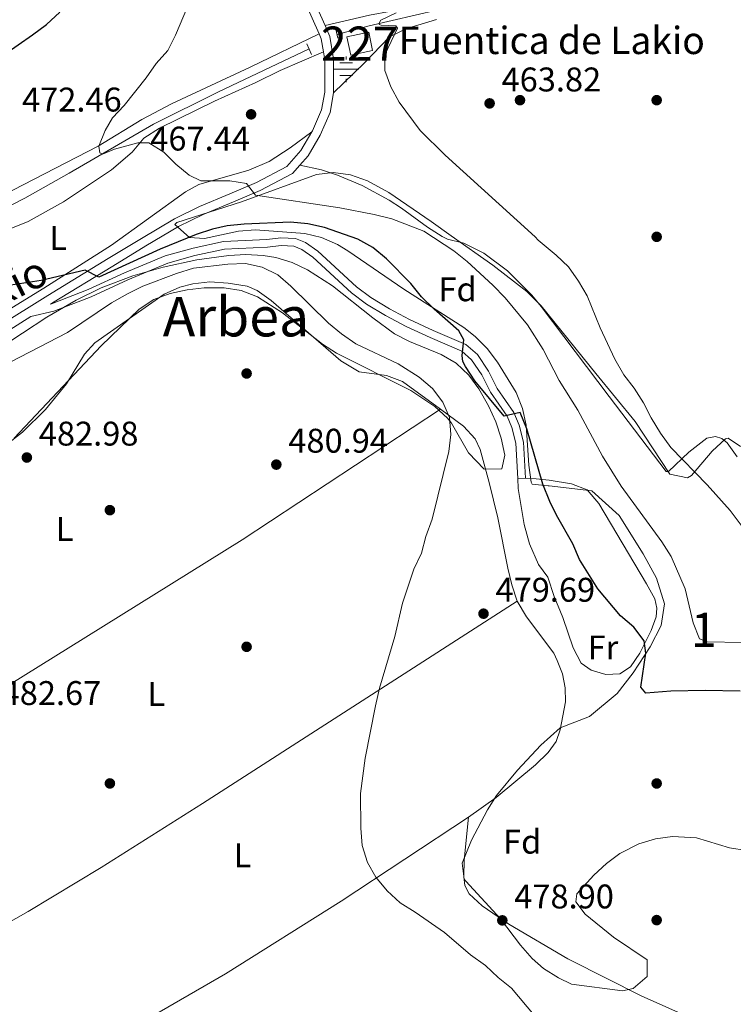
# Model space of a CAD drawing. Units: metres. Extents: x 573313 to 580186, y 4728821 to 4733523.
# Drawn here: x 574927 to 575136, y 4730107 to 4730395 of the extents above; entities that cross this region are included whole.
import ezdxf
from ezdxf.enums import TextEntityAlignment as Align

# ---------------------------------------------------------------- set-up
doc = ezdxf.new("R2010")
doc.units = ezdxf.units.M
doc.header["$MEASUREMENT"] = 0
doc.linetypes.add('DGN Style 2', pattern=[85.7269, 51.43614, -34.29076])
doc.linetypes.add('DGN Style 3', pattern=[120.01766, 85.7269, -34.29076])
for name, color, linetype, lineweight in [('Nivel 11', 7, 'Continuous', 0), ('Nivel 13', 7, 'Continuous', 0), ('Nivel 15', 7, 'Continuous', 0), ('Nivel 17', 7, 'Continuous', 0), ('Nivel 21', 7, 'Continuous', 0), ('Nivel 35', 7, 'Continuous', 0), ('Nivel 36', 7, 'Continuous', 0), ('Nivel 37', 7, 'Continuous', 0), ('Nivel 4', 7, 'Continuous', 0), ('Nivel 41', 7, 'Continuous', 0), ('Nivel 43', 7, 'Continuous', 0), ('Nivel 44', 7, 'Continuous', 0), ('Nivel 45', 7, 'Continuous', 0), ('Nivel 48', 7, 'Continuous', 0), ('Nivel 5', 7, 'Continuous', 0), ('Nivel 52', 7, 'Continuous', 0), ('Nivel 57', 7, 'Continuous', 0), ('Nivel 7', 7, 'Continuous', 0)]:
    doc.layers.add(name, color=color, linetype=linetype, lineweight=lineweight)
doc.styles.add('Style-arial', font='arial.shx', dxfattribs={"bigfont": 'arialbig.shx'})
doc.styles.add('Style-Arial Narrow', font='txt')
doc.styles.add('Style-Helvetica-Narrow-Oblique', font='txt')
doc.styles.add('Style-Times New Roman', font='txt')

# ---------------------------------------------------------------- blocks, each defined once
blk = doc.blocks.new('5PERFI')
at = {"layer": 'Nivel 17', "linetype": 'Continuous', "lineweight": 0}
h = blk.add_hatch(color=7, dxfattribs=at)
edge = h.paths.add_edge_path()
edge.add_arc((-0.01805686950683594, -0.03158935904502869), 15.59985471244623, 315.0000000018422, 675.0000000018422)
blk = doc.blocks.new('5PATER')
at = {"layer": 'Nivel 7', "linetype": 'Continuous', "lineweight": 0}
h = blk.add_hatch(color=51, dxfattribs=at)
edge = h.paths.add_edge_path()
edge.add_ellipse((0.008468180894851685, 0.01197203993797302), major_axis=(-10.95721237655889, -11.10700355671524), ratio=0.9994222409660316, start_angle=0, end_angle=360)
blk = doc.blocks.new('5NACIE_1')
at = {"layer": 'Nivel 13', "color": 4, "linetype": 'Continuous', "lineweight": 0, "flags": 128}
for points in [[(0, 28.09973829984665), (0, 37.39965170621872)], [(-37.49965077638626, 0), (37.49965074658394, 0)], [(-18.69982585310936, 18.69982585310936), (18.79982489347458, 18.69982585310936)], [(-18.69982585310936, -18.79982489347458), (18.79982489347458, -18.79982489347458)], [(0, -28.19973737001419), (0, -37.59964981675148)]]:
    blk.add_lwpolyline(points, dxfattribs=at)

msp = doc.modelspace()

# ---------------------------------------------------------------- linework, layer by layer
at = {"layer": 'Nivel 11', "color": 142, "linetype": 'DGN Style 3', "lineweight": 13}
for points in [[(575019.8599999994, 4730390.42, 465.75), (575029.3099999987, 4730392.949999999, 465.59), (575049.4600000009, 4730397.619999999, 464.34), (575073.9699999988, 4730405.470000001, 463.71), (575075.379999999, 4730406.040000001, 463.65), (575092.3999999985, 4730413, 463.47), (575123.5399999991, 4730428.970000001, 462.98), (575141.4899999984, 4730437.57, 462.42), (575169.9800000004, 4730452.24, 462.03), (575199.1700000018, 4730468.6, 461.35), (575201.5599999987, 4730470.01, 461.25), (575208.75, 4730475.27, 460.75), (575233.7699999996, 4730494.85, 460.64), (575254.7199999988, 4730511.32, 459.76), (575259.620000001, 4730514.82, 459.52), (575263.25, 4730516.93, 459.27), (575272.1799999997, 4730521.310000001, 458.19), (575283.0899999999, 4730525.130000001, 457.13), (575302.5, 4730530.24, 456.32), (575326.3999999985, 4730537.02, 456.05)], [(574787.3299999982, 4730314.16, 479.88), (574791.3299999982, 4730314.220000001, 479.57), (574796.2699999996, 4730313.51, 479.28), (574809.0199999996, 4730311.380000001, 479.1), (574825, 4730308.380000001, 477.53), (574829.9899999984, 4730307.99, 477.4), (574834.9800000004, 4730308.109999999, 477.21), (574839.8900000006, 4730309.050000001, 477.05), (574844.6499999985, 4730310.41, 476.9), (574853.9100000001, 4730313.74, 476.43), (574870.0399999991, 4730320.73, 474.72), (574877.1000000015, 4730323.220000001, 474.07), (574893.9200000018, 4730328.24, 472.82), (574908.2600000016, 4730333.52, 472.03), (574921.5, 4730338.880000001, 471.03), (574928.4800000004, 4730342.439999999, 470.77), (574941.5300000012, 4730349.83, 470.37), (574966.1400000006, 4730364.119999999, 469.05), (574985.1600000001, 4730373.560000001, 467.47), (575011.7199999988, 4730386.15, 466.22)]]:
    msp.add_polyline3d(points, dxfattribs=at)
at = {"layer": 'Nivel 15', "color": 1, "linetype": 'Continuous', "lineweight": 0, "extrusion": (-0.01784051680365878, 0.084577264846975, 0.9962571968277986), "elevation": 390290.9161020656, "flags": 128}
msp.add_lwpolyline([(-1538973.904502016, -4492935.592704162), (-1538973.916274216, -4492930.15325002), (-1538980.447322812, -4492930.15530625), (-1538980.445335295, -4492935.592704162), (-1538973.904502016, -4492935.592704162)], dxfattribs=at)
at = {"layer": 'Nivel 21', "color": 7, "linetype": 'Continuous', "lineweight": 0, "elevation": 466.3, "flags": 128}
msp.add_lwpolyline([(575016.379999999, 4730393.02), (575013.2800000012, 4730399.98)], dxfattribs=at)
at = {"layer": 'Nivel 21', "color": 7, "linetype": 'DGN Style 3', "lineweight": 0, "elevation": 466.3, "flags": 128}
msp.add_lwpolyline([(575014.620000001, 4730390.58), (575010.9200000018, 4730398.92)], dxfattribs=at)
at = {"layer": 'Nivel 21', "color": 1, "linetype": 'DGN Style 2', "lineweight": 0, "extrusion": (-0.01316928652668529, 0.05772537260863719, 0.9982456367295437), "elevation": 265955.8131128282, "flags": 128}
msp.add_lwpolyline([(-1612759.514794171, -4476103.834563574), (-1612759.514794175, -4476106.536877396)], dxfattribs=at)
at = {"layer": 'Nivel 21', "color": 7, "linetype": 'DGN Style 3', "lineweight": 0, "extrusion": (0.08561132049832883, 0.0379217929724141, 0.9956066690316462), "elevation": 229076.9045672323, "flags": 128}
msp.add_lwpolyline([(4092190.295668356, -2430779.999629408), (4092193.962263338, -2430780.960816827), (4092195.591895198, -2430780.960816827)], dxfattribs=at)
at = {"layer": 'Nivel 21', "color": 1, "linetype": 'DGN Style 2', "lineweight": 0, "extrusion": (-0.03829948426995532, 0.08442069420067616, 0.9956938765982905), "elevation": 377784.0369021089, "flags": 128}
msp.add_lwpolyline([(-2477979.549731832, -4052666.023716593), (-2477979.549731832, -4052662.57180408)], dxfattribs=at)
at = {"layer": 'Nivel 21', "color": 7, "linetype": 'Continuous', "lineweight": 0}
for points in [[(575018.870000001, 4730373.27, 466.93), (575018.879999999, 4730383.15, 466.45), (575017.7899999991, 4730389.84, 466.3), (575016.379999999, 4730393.02, 466.3)], [(575009.0199999996, 4730352.17, 468.35), (575011.3900000006, 4730354.9, 468.02), (575014.9800000004, 4730360.960000001, 467.08), (575017.8599999994, 4730367.59, 467.08), (575018.870000001, 4730373.27, 466.93)], [(575009.0199999996, 4730352.17, 468.35), (575006.8299999982, 4730349.65, 468.65), (574997.379999999, 4730344.710000001, 469.28), (574989.5399999991, 4730341.369999999, 470.85), (574980.6900000013, 4730337.699999999, 471.95), (574973.5300000012, 4730334.140000001, 472.89), (574963.9600000009, 4730328.48, 473.52), (574954.2300000004, 4730322.609999999, 474.62), (574936.5899999999, 4730311.810000001, 476.03), (574936.0300000012, 4730311.460000001, 476.51), (574936.3200000003, 4730311.529999999, 476.51), (574947.0300000012, 4730315.720000001, 476.66), (574957.7399999984, 4730320.640000001, 476.98), (574969.6000000015, 4730325.609999999, 476.98), (574977.75, 4730327.880000001, 476.98), (574986.6999999993, 4730329.790000001, 476.66), (574999.3200000003, 4730330.369999999, 476.35), (575003.4299999997, 4730330.869999999, 476.35), (575007.75, 4730330.630000001, 476.35), (575010.6799999997, 4730329.460000001, 476.35), (575014.2699999996, 4730326.99, 476.35), (575025.5899999999, 4730316.529999999, 476.66), (575029.7800000012, 4730313.359999999, 476.66), (575035.2199999988, 4730310.08, 476.51), (575041.0700000003, 4730306.970000001, 476.03), (575048.0599999987, 4730303.76, 475.56), (575057.5700000003, 4730299.609999999, 475.41), (575060.9699999988, 4730296.710000001, 475.25), (575064.2100000009, 4730291.859999999, 474.93), (575066.7100000009, 4730286.800000001, 474.93), (575071.620000001, 4730279.720000001, 475.09), (575073.1900000013, 4730276.07, 475.09), (575074.4100000001, 4730271.08, 475.41), (575075.0399999991, 4730260.540000001, 476.66)], [(574762.3399999999, 4730279.65, 482.51), (574765.2800000012, 4730276.869999999, 482.47), (574770.9299999997, 4730272.51, 482.32), (574775.4499999993, 4730270.050000001, 482), (574779.5100000016, 4730268.41, 481.85), (574783.0799999982, 4730267.59, 481.53), (574796.4600000009, 4730267.109999999, 480.75), (574818.7600000016, 4730265.689999999, 480.12), (574827.4299999997, 4730266.23, 480.12), (574833.8900000006, 4730267.130000001, 479.96), (574844.5899999999, 4730269.49, 479.65), (574858.3099999987, 4730273.210000001, 478.86), (574873.7800000012, 4730277.74, 478.39), (574887.6000000015, 4730283.310000001, 478.08), (574901.2600000016, 4730290.73, 477.92), (574919.2300000004, 4730300.91, 476.98), (574930.2800000012, 4730307.85, 476.38)]]:
    msp.add_polyline3d(points, dxfattribs=at)
at = {"layer": 'Nivel 21', "color": 7, "linetype": 'DGN Style 3', "lineweight": 0}
for points in [[(575012.5, 4730361.859999999, 467.13), (575012.6600000001, 4730362.15, 467.08), (575015.3599999994, 4730368.34, 467.08), (575016.2800000012, 4730373.5, 466.93), (575016.2800000012, 4730382.939999999, 466.45), (575015.8900000006, 4730385.35, 466.39)], [(574917.8999999985, 4730303.140000001, 476.98), (574935.2199999988, 4730314.02, 476.03), (574952.879999999, 4730324.83, 474.62), (574962.629999999, 4730330.699999999, 473.52), (574972.2899999991, 4730336.42, 472.89), (574979.6099999994, 4730340.07, 471.95), (574988.5399999991, 4730343.76, 470.85), (574996.2699999996, 4730347.060000001, 469.28), (575005.1999999993, 4730351.720000001, 468.65), (575009.2800000012, 4730356.42, 468.02), (575012.5, 4730361.859999999, 467.13)], [(574930.2800000012, 4730307.85, 476.38), (574936.9800000004, 4730309.359999999, 476.51), (574947.9100000001, 4730313.640000001, 476.66), (574958.6499999985, 4730318.57, 476.98), (574970.3399999999, 4730323.470000001, 476.98), (574978.2899999991, 4730325.689999999, 476.98), (574986.9899999984, 4730327.540000001, 476.66), (574999.5, 4730328.119999999, 476.35), (575003.5, 4730328.6, 476.35), (575007.2600000016, 4730328.390000001, 476.35), (575009.6099999994, 4730327.460000001, 476.35), (575012.8500000015, 4730325.220000001, 476.35), (575024.1400000006, 4730314.790000001, 476.66), (575028.5100000016, 4730311.49, 476.66), (575034.1099999994, 4730308.109999999, 476.51), (575040.0700000003, 4730304.939999999, 476.03), (575047.1400000006, 4730301.699999999, 475.56), (575056.3599999994, 4730297.67, 475.41), (575059.2600000016, 4730295.199999999, 475.25), (575062.25, 4730290.720000001, 474.93), (575064.7600000016, 4730285.65, 474.93), (575069.629999999, 4730278.619999999, 475.09), (575071.0399999991, 4730275.35, 475.09), (575072.1600000001, 4730270.74, 475.41), (575072.7899999991, 4730260.4, 476.66)]]:
    msp.add_polyline3d(points, dxfattribs=at)
at = {"layer": 'Nivel 35', "color": 92, "linetype": 'DGN Style 3', "lineweight": 0}
for points in [[(575081.9899999984, 4730258.279999999, 481.07), (575081.6999999993, 4730258.27, 480.66), (575076.9600000009, 4730258.810000001, 480.81), (575076.6499999985, 4730259.380000001, 480.82), (575075.9600000009, 4730264.300000001, 480.27), (575075.25, 4730276.08, 479.56), (575074.1900000013, 4730280.92, 479.45), (575072.3000000007, 4730285.560000001, 479.34), (575066.870000001, 4730294.449999999, 479.16), (575063.7699999996, 4730298.43, 479.07), (575060.3000000007, 4730301.970000001, 478.99), (575056.9400000013, 4730304.58, 478.93), (575039.3900000006, 4730315.880000001, 479.25), (575023.0300000012, 4730327.1, 478.69), (575020.0399999991, 4730328.92, 478.62), (575015.3299999982, 4730331.01, 478.53), (575010.4299999997, 4730332.15, 478.47), (574996.0100000016, 4730333.199999999, 478.3), (574991.0599999987, 4730332.84, 478.34), (574981.1099999994, 4730330.710000001, 478.63), (574976.7399999984, 4730330.960000001, 478.62), (574972.4499999993, 4730334.74, 476.74), (574972.9699999988, 4730335.4, 476.42), (574991.9200000018, 4730341.439999999, 474.25), (575013.9200000018, 4730349.41, 472.65), (575018.7800000012, 4730350.02, 472.41), (575023.8000000007, 4730349.290000001, 472.2), (575028.7800000012, 4730347.550000001, 472), (575035.0799999982, 4730344.119999999, 471.71), (575047.4200000018, 4730335.66, 470.55), (575053.3099999987, 4730331.5, 470.38), (575065.5199999996, 4730322.84, 470.91), (575075.379999999, 4730315.119999999, 471.77), (575079.6400000006, 4730310.92, 472.32), (575095.629999999, 4730291.16, 472.98), (575107.1600000001, 4730277.119999999, 473.81), (575117.2800000012, 4730261.720000001, 474.3), (575122.4200000018, 4730260.66, 474.35), (575123.620000001, 4730261.33, 474.3), (575129.6499999985, 4730268.4, 473.31), (575133.5100000016, 4730272.01, 472.9), (575134.3200000003, 4730272.26, 472.82), (575137.9699999988, 4730269.810000001, 472.49)], [(574903.9400000013, 4730287.33, 487.1), (574934.9200000018, 4730307.6, 486.38), (574943.5700000003, 4730312.6, 486.22), (574950.8200000003, 4730316.23, 486.02), (574960.1499999985, 4730319.710000001, 485.63), (574969, 4730322.310000001, 485.21), (574978.8099999987, 4730324.43, 484.75), (574988.25, 4730325.68, 484.27), (574993.2199999988, 4730325.970000001, 483.89), (574998.2199999988, 4730325.720000001, 483.46), (575001.9299999997, 4730325.09, 483.33), (575006.7199999988, 4730323.6, 483.33), (575011.25, 4730321.49, 483.33), (575018.6000000015, 4730316.82, 483.33), (575030.3500000015, 4730307.460000001, 483.33), (575036.6999999993, 4730302.810000001, 483.33), (575041.0799999982, 4730300.52, 483.28), (575050.379999999, 4730296.76, 483.07), (575054.7399999984, 4730294.18, 483.02), (575058.4899999984, 4730290.65, 483.02), (575061.4100000001, 4730286.66, 483.02), (575064.2300000004, 4730281.699999999, 483.02), (575066.3599999994, 4730276.970000001, 483.02), (575067.8900000006, 4730272.220000001, 483.02), (575068.9600000009, 4730267.300000001, 483.02), (575068.0599999987, 4730263.26, 483.02), (575062.9200000018, 4730263.18, 483.02), (575058.3399999999, 4730267.93, 483.02), (575053.4200000018, 4730276.66, 483.26), (575052.2199999988, 4730278.130000001, 483.33), (575048.4899999984, 4730281.5, 483.54), (575041.4800000004, 4730286.16, 483.96)], [(575041.4800000004, 4730286.16, 483.96), (575019.75, 4730297.07, 485.53), (575015.5899999999, 4730299.710000001, 485.7), (575003.879999999, 4730308.9, 485.97), (574996.6400000006, 4730313.58, 486.16), (574991.8299999982, 4730315.449999999, 486.35), (574986.8299999982, 4730316.279999999, 486.56), (574981, 4730316.23, 486.79), (574976.0500000007, 4730315.66, 486.84), (574971.0599999987, 4730314.6, 486.78), (574966.2899999991, 4730312.800000001, 486.72), (574961.9899999984, 4730309.98, 486.78), (574950.879999999, 4730299.27, 487.53), (574925.4100000001, 4730272.23, 488.98)], [(575089.7399999984, 4730136.540000001, 486.18), (575092.5300000012, 4730132.949999999, 486.08), (575100.75, 4730126.18, 485.68), (575110.6499999985, 4730119.540000001, 485.68), (575110.6000000015, 4730114.609999999, 486.18), (575106.5300000012, 4730111.1, 486.6), (575103.4400000013, 4730110.43, 486.67), (575088.5199999996, 4730112.42, 486.13), (575084.6400000006, 4730114.26, 486.25), (575080.3399999999, 4730117.01, 486.37), (575076.9499999993, 4730119.939999999, 486.47), (575073.5799999982, 4730123.810000001, 486.58), (575067.7600000016, 4730131.529999999, 486.79), (575057.5300000012, 4730142.52, 487.09), (575057.120000001, 4730143.1, 487.1), (575056.4600000009, 4730147.83, 487.01), (575059.1900000013, 4730154.550000001, 486.79), (575063.9200000018, 4730163.4, 486.78), (575066.5799999982, 4730167.619999999, 486.79), (575072.6799999997, 4730175.08, 486.76), (575079.5199999996, 4730182.33, 486.59), (575085.1600000001, 4730187.439999999, 486.07), (575093.7699999996, 4730190.76, 484.53), (575101.8900000006, 4730197.470000001, 484.53), (575106.5500000007, 4730203.529999999, 484.04), (575111.5, 4730211.140000001, 482.55), (575114.7100000009, 4730217.380000001, 482.06), (575115.7399999984, 4730223.699999999, 481.56), (575113.3900000006, 4730231.25, 481.07), (575109.4299999997, 4730238.380000001, 480.57), (575102.3999999985, 4730249.560000001, 481.07), (575094.3999999985, 4730256.84, 481.07), (575081.9899999984, 4730258.279999999, 481.07)], [(575139.6600000001, 4730151.5, 485.68), (575134.75, 4730152.300000001, 485.68), (575125.0899999999, 4730155.25, 485.68), (575118.0700000003, 4730155.609999999, 485.79), (575113.1099999994, 4730154.960000001, 486.02), (575108.1700000018, 4730153.48, 486.17), (575102.6400000006, 4730150.640000001, 486.18), (575098.75, 4730147.73, 486.18), (575095.0399999991, 4730144.279999999, 486.18), (575090.0500000007, 4730138.84, 486.18), (575089.7399999984, 4730136.540000001, 486.18)]]:
    msp.add_polyline3d(points, dxfattribs=at)
at = {"layer": 'Nivel 36', "color": 92, "linetype": 'Continuous', "lineweight": 0, "elevation": 476.66, "flags": 128}
msp.add_lwpolyline([(575072.7899999991, 4730260.4), (575075.0399999991, 4730260.540000001)], dxfattribs=at)
at = {"layer": 'Nivel 36', "color": 92, "linetype": 'Continuous', "lineweight": 0}
for points in [[(575092.0300000012, 4730417.199999999, 463.86), (575075.2399999984, 4730409.220000001, 464.69), (575066.4200000018, 4730406.140000001, 464.57), (575046.8599999994, 4730399.6, 464.93), (575042.0199999996, 4730398.34, 465.04), (575029.3500000015, 4730396.02, 465.67), (575016.379999999, 4730393.02, 466.3)], [(575018.870000001, 4730373.27, 466.93), (575027.7899999991, 4730381.949999999, 466.13), (575035.2199999988, 4730389.75, 465.51), (575040.3500000015, 4730392.16, 465.2), (575049, 4730394.77, 464.88)], [(574777.2399999984, 4730317.32, 480.66), (574778.129999999, 4730317.790000001, 480.53), (574782.120000001, 4730318.060000001, 480.38), (574791.120000001, 4730316.98, 479.91), (574815.6499999985, 4730312.57, 478.68), (574823.2300000004, 4730311.449999999, 478.65), (574829.129999999, 4730311.040000001, 478.49), (574834.120000001, 4730311.18, 478.18), (574838.9299999997, 4730311.91, 477.71), (574843.7600000016, 4730313.16, 477.34), (574854.1099999994, 4730317.800000001, 476.77), (574866.7300000004, 4730322.960000001, 475.51), (574876.8099999987, 4730326.220000001, 474.25), (574886.1700000018, 4730329.67, 473.48), (574893.8000000007, 4730332.23, 473.07), (574903.4200000018, 4730334.960000001, 472.6), (574912.3999999985, 4730338.4, 472.09), (574949.9899999984, 4730357.67, 470.01), (574962.8000000007, 4730365.460000001, 469.54), (574971.4400000013, 4730370.1, 469.19), (574994.4299999997, 4730380.790000001, 467.99), (575014.620000001, 4730390.58, 466.3)], [(575015.8900000006, 4730385.35, 466.39), (575003.2800000012, 4730379.85, 466.63), (574996.1400000006, 4730376.310000001, 467.33), (574984, 4730370.9, 468.12), (574967.9200000018, 4730362.960000001, 469.85), (574963.3900000006, 4730360.08, 470.32), (574959.9499999993, 4730355.970000001, 470.79), (574953.9200000018, 4730350.75, 471.1), (574939.8099999987, 4730341.369999999, 471.76), (574929.4899999984, 4730335.65, 472.2), (574920.2100000009, 4730331.91, 472.66), (574898.3999999985, 4730325.380000001, 474.23), (574876.6999999993, 4730318.18, 475.5), (574860.879999999, 4730311.119999999, 475.66), (574851.2399999984, 4730308.48, 476.02), (574840.6600000001, 4730306.310000001, 476.61), (574836.2600000016, 4730305.67, 476.91), (574831.7600000016, 4730305.51, 476.91), (574823.3999999985, 4730305.939999999, 477.86), (574818.5399999991, 4730306.92, 478.3), (574813.7199999988, 4730308.33, 478.61), (574787.3299999982, 4730314.16, 479.88)], [(574792.5100000016, 4730284.220000001, 479.67), (574795.5700000003, 4730279.24, 479.52), (574798.5899999999, 4730275.32, 479.67), (574801.2800000012, 4730273.57, 479.67), (574805.9299999997, 4730272.279999999, 479.67), (574813.2899999991, 4730271.359999999, 479.52), (574821.4400000013, 4730270.800000001, 479.52), (574829.629999999, 4730271.380000001, 479.52), (574839.0899999999, 4730273.07, 479.36), (574862.870000001, 4730279.24, 478.26), (574876.370000001, 4730283.67, 477.85), (574883.0799999982, 4730286.560000001, 477.47), (574902.2300000004, 4730297.07, 476.62), (574915.2800000012, 4730304.640000001, 475.98), (574934.120000001, 4730316.109999999, 474.67), (574953.870000001, 4730328.76, 473.1), (574975.5799999982, 4730344.32, 470.62), (574979.4299999997, 4730346.5, 470.25), (574994.0700000003, 4730350.67, 468.98), (575000.0199999996, 4730353.24, 468.38), (575006.1999999993, 4730357.24, 467.42), (575012.5, 4730361.859999999, 467.13)], [(575136.9299999997, 4730266.800000001, 463.33), (575134.0799999982, 4730270.9, 463.09), (575132.4899999984, 4730272.09, 463.08), (575130.6099999994, 4730272.67, 463.33), (575128.129999999, 4730272.24, 463.33), (575122.7800000012, 4730268.119999999, 464.32), (575116.8500000015, 4730262.470000001, 465.8), (575116.1799999997, 4730262.5, 465.56), (575099.5, 4730284.460000001, 466.25), (575079.6400000006, 4730310.800000001, 466.32), (575076.8399999999, 4730314.130000001, 466.31), (575069.7399999984, 4730321.18, 466.47), (575062.8000000007, 4730326.359999999, 466.62), (575056.9699999988, 4730329.290000001, 466.94), (575052.1600000001, 4730330.49, 467.25), (575050.6000000015, 4730331.300000001, 467.35), (575046.370000001, 4730333.960000001, 467.56), (575038.7800000012, 4730339.52, 467.25), (575035.129999999, 4730341.939999999, 467.39), (575027.25, 4730346.18, 467.54), (575020.0199999996, 4730349.199999999, 467.72), (575015.3000000007, 4730350.790000001, 468.04), (575009.0199999996, 4730352.17, 468.35)], [(574923.8399999999, 4730270.91, 483.02), (574927.8200000003, 4730273.939999999, 483.19), (574934.5500000007, 4730280.640000001, 483.22), (574940.7300000004, 4730288.140000001, 482.94), (574945.9600000009, 4730296.779999999, 482.31), (574948.9899999984, 4730300.1, 482), (574969.3399999999, 4730314.42, 480.11), (574973.8900000006, 4730316.439999999, 479.88), (574977.6600000001, 4730317.369999999, 479.8), (574982.620000001, 4730318.01, 479.79), (574988.0100000016, 4730317.619999999, 480.1), (574993.5599999987, 4730316.73, 480.1), (574996.5100000016, 4730315.5, 480.11), (575000.6000000015, 4730312.52, 480.18), (575020.9699999988, 4730294.82, 480.43), (575026.3200000003, 4730291.609999999, 480.27), (575034.379999999, 4730290.609999999, 480.11), (575039.0700000003, 4730288.810000001, 480.11), (575050.1799999997, 4730280.68, 480.01)], [(574870.9299999997, 4730166.91, 486.03), (574919.8999999985, 4730197.619999999, 482.95), (574941.1700000018, 4730210.74, 482.1), (574992.120000001, 4730242.43, 481.34), (575050.1799999997, 4730280.68, 480.01)], [(575050.1799999997, 4730280.68, 480.01), (575056.8999999985, 4730275.77, 479.95), (575060.3200000003, 4730272.040000001, 479.84), (575061.75, 4730268.939999999, 479.8), (575064.4100000001, 4730259.279999999, 479.8), (575066.9800000004, 4730248.91, 479.8), (575069.8399999999, 4730234.189999999, 479.8), (575070.9899999984, 4730229.32, 479.8), (575072.5599999987, 4730224.540000001, 479.8)], [(575072.7899999991, 4730260.4, 476.66), (575072.870000001, 4730257.540000001, 476.5), (575074.6099999994, 4730246.98, 477), (575076.2199999988, 4730241.310000001, 477.13), (575078.8000000007, 4730235.210000001, 477.45), (575081.5700000003, 4730231.529999999, 477.29), (575083.4400000013, 4730225.880000001, 477.37), (575085.9800000004, 4730219.710000001, 477.87), (575089, 4730210.810000001, 477.87), (575091.2899999991, 4730206.369999999, 477.87), (575094.25, 4730204.35, 477.87), (575098.5300000012, 4730203.1, 477.87), (575102.629999999, 4730203.26, 477.87), (575105.7399999984, 4730205.25, 476.88), (575108.5199999996, 4730209.290000001, 475.84), (575111.8000000007, 4730215.960000001, 474.68), (575113.2199999988, 4730219.970000001, 474.16), (575113.4200000018, 4730222.51, 473.91), (575112.8299999982, 4730225.199999999, 473.41), (575110.4499999993, 4730229.619999999, 473.2), (575096.4699999988, 4730253.130000001, 473.41), (575093.0599999987, 4730257.09, 473.66), (575088.5, 4730258.84, 474.83), (575081.9200000018, 4730259.890000001, 475.3), (575078.1999999993, 4730260.369999999, 476.03), (575075.0399999991, 4730260.540000001, 476.66)], [(574892.6000000015, 4730112.83, 483.76), (574929.4800000004, 4730133.689999999, 481.77), (574950.8999999985, 4730146.560000001, 481.17), (574980.4899999984, 4730165.279999999, 480.91), (575072.5599999987, 4730224.540000001, 479.8)], [(575072.5599999987, 4730224.540000001, 479.8), (575075.2800000012, 4730219.970000001, 479.7), (575083.3000000007, 4730209.290000001, 479.64), (575084.2800000012, 4730207.130000001, 479.64), (575085.879999999, 4730203.220000001, 479.39), (575086.6600000001, 4730199.140000001, 479.39), (575086.7600000016, 4730195.040000001, 479.39), (575085.1900000013, 4730186.880000001, 479.25), (575083.9800000004, 4730183.439999999, 479.05), (575081.6700000018, 4730180.23, 478.85), (575077.9800000004, 4730176.619999999, 478.78), (575066.4499999993, 4730167.01, 478.69), (575058.370000001, 4730161.279999999, 478.77)], [(575058.370000001, 4730161.279999999, 478.77), (575021.0599999987, 4730136.73, 479.7), (574987.2600000016, 4730115.42, 480.72), (574927.129999999, 4730080.67, 482.95)], [(575058.370000001, 4730161.279999999, 478.77), (575057.129999999, 4730148.720000001, 478.77), (575056.9600000009, 4730143.810000001, 478.77), (575057.3200000003, 4730141.32, 478.77), (575058.5700000003, 4730138.85, 478.77), (575062.3099999987, 4730135.359999999, 478.81), (575070.129999999, 4730129.939999999, 478.93), (575087.3999999985, 4730119.85, 479.06), (575088.2100000009, 4730119.42, 479.24), (575108.9100000001, 4730108.98, 479.24), (575130.5300000012, 4730099.33, 479.49)]]:
    msp.add_polyline3d(points, dxfattribs=at)
at = {"layer": 'Nivel 4', "color": 30, "linetype": 'Continuous', "lineweight": 30, "elevation": 475, "flags": 128}
for points in [[(574918.0700000003, 4730381.5), (574930.8099999987, 4730390.24), (574934.870000001, 4730393.359999999), (574938.7399999984, 4730396.9)], [(575137.8500000015, 4730198.210000001), (575127.6000000015, 4730198.380000001), (575117.5300000012, 4730198.140000001), (575110.2699999996, 4730197.6), (575108.7800000012, 4730199.300000001), (575110.2199999988, 4730209.310000001), (575109.7100000009, 4730212.880000001), (575106.6999999993, 4730216.869999999), (575102.8500000015, 4730220.24), (575096.2399999984, 4730228.17), (575090.8500000015, 4730236.68), (575088.8999999985, 4730241.279999999), (575084.1000000015, 4730249.73), (575082.1999999993, 4730253.66), (575080.0899999999, 4730258.76), (575075.4499999993, 4730274.93), (575073.4499999993, 4730279.76), (575068.8299999982, 4730278.630000001), (575060.2399999984, 4730289.040000001), (575057.4400000013, 4730293.16), (575056.6799999997, 4730294.710000001), (575056.5300000012, 4730296.42), (575056.9600000009, 4730300.98), (575055.5100000016, 4730303.630000001), (575048.2600000016, 4730309.939999999), (575044.6400000006, 4730313.58), (575041.4600000009, 4730317.49), (575034.3200000003, 4730324.689999999), (575030.3500000015, 4730328), (575025.9899999984, 4730330.449999999), (575016.25, 4730333.93), (575011.3200000003, 4730334.99), (575006.2399999984, 4730335.48), (574992.7100000009, 4730334.84), (574987.7399999984, 4730334.34), (574983.4400000013, 4730333.42), (574978.6499999985, 4730331.85), (574968.0799999982, 4730327.59), (574950.1600000001, 4730319.380000001), (574946.1900000013, 4730321.439999999), (574933.2699999996, 4730318.390000001), (574923.1400000006, 4730316.83)]]:
    msp.add_lwpolyline(points, dxfattribs=at)
at = {"layer": 'Nivel 5', "color": 30, "linetype": 'Continuous', "lineweight": 0, "flags": 128}
for points, elevation in [([(574978.5500000007, 4730404.369999999), (574972.6099999994, 4730390.199999999), (574970.3500000015, 4730385.75), (574966.9499999993, 4730381.880000001), (574963.9899999984, 4730377.66), (574957.5700000003, 4730369.640000001), (574954.1999999993, 4730365.949999999), (574951.9899999984, 4730362.32), (574950.2199999988, 4730357.68), (574950.5100000016, 4730355.699999999), (574951.25, 4730355.359999999), (574954.7699999996, 4730356.85), (574961.5500000007, 4730358.689999999)], 470), ([(575037.1799999997, 4730396.74), (575032.7199999988, 4730394.6), (575032.25, 4730393.75), (575032.2600000016, 4730393.35), (575032.8099999987, 4730393.109999999), (575037.0700000003, 4730392.92), (575037.5799999982, 4730392.26), (575033.8999999985, 4730384.460000001), (575033.8599999994, 4730379.800000001), (575035.6700000018, 4730375.02), (575038.1000000015, 4730370.609999999), (575044.1799999997, 4730362.32), (575051.5700000003, 4730355.1), (575077.8999999985, 4730331.17), (575078.7699999996, 4730330.199999999), (575084, 4730325.82), (575087.5899999999, 4730322.34), (575090.5599999987, 4730318.220000001), (575093.0500000007, 4730313.880000001), (575096.879999999, 4730304.48), (575101.2100000009, 4730295.359999999), (575103.7600000016, 4730290.810000001), (575106.870000001, 4730286.82), (575109.5899999999, 4730282.619999999), (575111.8099999987, 4730278.140000001), (575114.5300000012, 4730273.689999999), (575117.5599999987, 4730269.51), (575128.2399999984, 4730258.609999999), (575134.9400000013, 4730251.029999999), (575147.1799999997, 4730234.699999999)], 465), ([(574961.5500000007, 4730358.689999999), (574964.8599999994, 4730358.66), (574969.1999999993, 4730355.98), (574972.75, 4730352.4), (574976.5799999982, 4730349.189999999), (574980.0700000003, 4730347.58), (574988.4800000004, 4730347.560000001), (574993.4299999997, 4730346.74), (574996.0100000016, 4730343.34), (575020.7399999984, 4730339.65), (575030.7600000016, 4730337.720000001), (575035.8999999985, 4730336.42), (575045.2800000012, 4730332.790000001), (575054.0700000003, 4730327.109999999), (575057.9600000009, 4730323.970000001), (575065.4699999988, 4730317.050000001), (575069.1099999994, 4730313.290000001), (575075.5700000003, 4730305.449999999), (575080.2100000009, 4730298.199999999), (575084.8900000006, 4730289.08), (575090.3399999999, 4730280.380000001), (575097.5700000003, 4730266.98), (575102.9899999984, 4730258.15), (575114.9699999988, 4730241.85), (575117.6999999993, 4730237.550000001), (575121.7399999984, 4730228.1), (575124.129999999, 4730218.17), (575125.9899999984, 4730213.48), (575128.2199999988, 4730212.6), (575138.4499999993, 4730212.4)], 470), ([(574915.8200000003, 4730290.199999999), (574940.9800000004, 4730303.15), (574953.9100000001, 4730311.869999999), (574958.6099999994, 4730314.439999999), (574963.0700000003, 4730316.699999999), (574972.879999999, 4730320.439999999), (574977.879999999, 4730321.98), (574987.8999999985, 4730323.140000001), (574993.120000001, 4730323.35), (574998.0199999996, 4730322.300000001), (575002.5399999991, 4730319.99), (575006.3299999982, 4730316.720000001), (575017.3399999999, 4730305.92), (575021.2199999988, 4730302.77), (575025.4200000018, 4730299.859999999), (575037.8099999987, 4730293.949999999), (575043.9200000018, 4730290.050000001), (575047.8399999999, 4730286.76), (575050.8299999982, 4730282.75), (575052.8200000003, 4730278.310000001), (575053.1700000018, 4730273.32), (575052.6400000006, 4730268.300000001), (575047.7100000009, 4730248.51), (575045.8200000003, 4730243.460000001), (575044.5799999982, 4730238.609999999), (575042.379999999, 4730233.85), (575039.0300000012, 4730223.960000001), (575036.7899999991, 4730214.16), (575032.3099999987, 4730199.1), (575031.1099999994, 4730193.93), (575028.129999999, 4730178.58), (575026.7699999996, 4730168.189999999), (575026.8299999982, 4730158.09), (575027.2699999996, 4730153), (575028.7899999991, 4730148.050000001), (575031.2800000012, 4730143.720000001), (575034.5700000003, 4730139.75), (575038.379999999, 4730136.24), (575042.7800000012, 4730133.51), (575051.2899999991, 4730127.51), (575058.9699999988, 4730120.949999999), (575063.2899999991, 4730117.880000001), (575067, 4730114.4), (575070.9100000001, 4730111.279999999), (575077.5199999996, 4730103.33)], 480)]:
    msp.add_lwpolyline(points, dxfattribs=dict(at, elevation=elevation))
at = {"layer": 'Nivel 52', "color": 1, "linetype": 'Continuous', "lineweight": 0}
msp.add_3dface([(575022.7600000016, 4730389.68, 467.95), (575023.8900000006, 4730384.380000001, 468.42), (575030.2800000012, 4730385.73, 468.42), (575029.1600000001, 4730391.029999999, 467.95)], dxfattribs=at)
at = {"layer": 'Nivel 57', "color": 92, "linetype": 'DGN Style 3', "lineweight": 0}
for points in [[(575137.9699999988, 4730269.810000001, 472.49), (575134.3200000003, 4730272.26, 472.82), (575133.5100000016, 4730272.01, 472.9), (575129.6499999985, 4730268.4, 473.31), (575123.620000001, 4730261.33, 474.3), (575122.4200000018, 4730260.66, 474.35), (575117.2800000012, 4730261.720000001, 474.3), (575107.1600000001, 4730277.119999999, 473.81), (575095.629999999, 4730291.16, 472.98), (575079.6400000006, 4730310.92, 472.32), (575075.379999999, 4730315.119999999, 471.77), (575065.5199999996, 4730322.84, 470.91), (575053.3099999987, 4730331.5, 470.38), (575047.4200000018, 4730335.66, 470.55), (575035.0799999982, 4730344.119999999, 471.71), (575028.7800000012, 4730347.550000001, 472), (575023.8000000007, 4730349.290000001, 472.2), (575018.7800000012, 4730350.02, 472.41), (575013.9200000018, 4730349.41, 472.65), (574991.9200000018, 4730341.439999999, 474.25), (574972.9699999988, 4730335.4, 476.42), (574972.4499999993, 4730334.74, 476.74), (574976.7399999984, 4730330.960000001, 478.62), (574981.1099999994, 4730330.710000001, 478.63), (574991.0599999987, 4730332.84, 478.34), (574996.0100000016, 4730333.199999999, 478.3), (575010.4299999997, 4730332.15, 478.47), (575015.3299999982, 4730331.01, 478.53), (575020.0399999991, 4730328.92, 478.62), (575023.0300000012, 4730327.1, 478.69), (575039.3900000006, 4730315.880000001, 479.25), (575056.9400000013, 4730304.58, 478.93), (575060.3000000007, 4730301.970000001, 478.99), (575063.7699999996, 4730298.43, 479.07), (575066.870000001, 4730294.449999999, 479.16), (575072.3000000007, 4730285.560000001, 479.34), (575074.1900000013, 4730280.92, 479.45), (575075.25, 4730276.08, 479.56), (575075.9600000009, 4730264.300000001, 480.27), (575076.6499999985, 4730259.380000001, 480.82), (575076.9600000009, 4730258.810000001, 480.81), (575081.6999999993, 4730258.27, 480.66), (575081.9899999984, 4730258.279999999, 481.07), (575094.3999999985, 4730256.84, 481.07), (575102.3999999985, 4730249.560000001, 481.07), (575109.4299999997, 4730238.380000001, 480.57), (575113.3900000006, 4730231.25, 481.07), (575115.7399999984, 4730223.699999999, 481.56), (575114.7100000009, 4730217.380000001, 482.06), (575111.5, 4730211.140000001, 482.55), (575106.5500000007, 4730203.529999999, 484.04), (575101.8900000006, 4730197.470000001, 484.53), (575093.7699999996, 4730190.76, 484.53), (575085.1600000001, 4730187.439999999, 486.07), (575079.5199999996, 4730182.33, 486.59), (575072.6799999997, 4730175.08, 486.76), (575066.5799999982, 4730167.619999999, 486.79), (575063.9200000018, 4730163.4, 486.78), (575059.1900000013, 4730154.550000001, 486.79), (575056.4600000009, 4730147.83, 487.01), (575057.120000001, 4730143.1, 487.1), (575057.5300000012, 4730142.52, 487.09), (575067.7600000016, 4730131.529999999, 486.79), (575073.5799999982, 4730123.810000001, 486.58), (575076.9499999993, 4730119.939999999, 486.47), (575080.3399999999, 4730117.01, 486.37), (575084.6400000006, 4730114.26, 486.25), (575088.5199999996, 4730112.42, 486.13), (575103.4400000013, 4730110.43, 486.67), (575106.5300000012, 4730111.1, 486.6), (575110.6000000015, 4730114.609999999, 486.18), (575110.6499999985, 4730119.540000001, 485.68), (575100.75, 4730126.18, 485.68), (575092.5300000012, 4730132.949999999, 486.08), (575089.7399999984, 4730136.540000001, 486.18), (575090.0500000007, 4730138.84, 486.18), (575095.0399999991, 4730144.279999999, 486.18), (575098.75, 4730147.73, 486.18), (575102.6400000006, 4730150.640000001, 486.18), (575108.1700000018, 4730153.48, 486.17), (575113.1099999994, 4730154.960000001, 486.02), (575118.0700000003, 4730155.609999999, 485.79), (575125.0899999999, 4730155.25, 485.68), (575134.75, 4730152.300000001, 485.68), (575139.6600000001, 4730151.5, 485.68)], [(574925.4100000001, 4730272.23, 488.98), (574950.879999999, 4730299.27, 487.53), (574961.9899999984, 4730309.98, 486.78), (574966.2899999991, 4730312.800000001, 486.72), (574971.0599999987, 4730314.6, 486.78), (574976.0500000007, 4730315.66, 486.84), (574981, 4730316.23, 486.79), (574986.8299999982, 4730316.279999999, 486.56), (574991.8299999982, 4730315.449999999, 486.35), (574996.6400000006, 4730313.58, 486.16), (575003.879999999, 4730308.9, 485.97), (575015.5899999999, 4730299.710000001, 485.7), (575019.75, 4730297.07, 485.53), (575041.4800000004, 4730286.16, 483.96), (575048.4899999984, 4730281.5, 483.54), (575052.2199999988, 4730278.130000001, 483.33), (575053.4200000018, 4730276.66, 483.26), (575058.3399999999, 4730267.93, 483.02), (575062.9200000018, 4730263.18, 483.02), (575068.0599999987, 4730263.26, 483.02), (575068.9600000009, 4730267.300000001, 483.02), (575067.8900000006, 4730272.220000001, 483.02), (575066.3599999994, 4730276.970000001, 483.02), (575064.2300000004, 4730281.699999999, 483.02), (575061.4100000001, 4730286.66, 483.02), (575058.4899999984, 4730290.65, 483.02), (575054.7399999984, 4730294.18, 483.02), (575050.379999999, 4730296.76, 483.07), (575041.0799999982, 4730300.52, 483.28), (575036.6999999993, 4730302.810000001, 483.33), (575030.3500000015, 4730307.460000001, 483.33), (575018.6000000015, 4730316.82, 483.33), (575011.25, 4730321.49, 483.33), (575006.7199999988, 4730323.6, 483.33), (575001.9299999997, 4730325.09, 483.33), (574998.2199999988, 4730325.720000001, 483.46), (574993.2199999988, 4730325.970000001, 483.89), (574988.25, 4730325.68, 484.27), (574978.8099999987, 4730324.43, 484.75), (574969, 4730322.310000001, 485.21), (574960.1499999985, 4730319.710000001, 485.63), (574950.8200000003, 4730316.23, 486.02), (574943.5700000003, 4730312.6, 486.22), (574934.9200000018, 4730307.6, 486.38), (574903.9400000013, 4730287.33, 487.1)]]:
    msp.add_polyline3d(points, dxfattribs=at)

# ---------------------------------------------------------------- block references
at = {"layer": 'Nivel 13', "color": 4, "linetype": 'Continuous', "lineweight": 0, "xscale": 0.1000009313241567, "yscale": 0.1000009313241567, "zscale": 0.1000009313241567}
msp.add_blockref('5NACIE_1', (575022.5399999991, 4730380.220000001, 466.44), dxfattribs=at)
at = {"layer": 'Nivel 17', "color": 7, "linetype": 'Continuous', "lineweight": 0, "xscale": 0.1000009313241567, "yscale": 0.1000009313241567, "zscale": 0.1000009313241567}
for p in [(575073.4200000018, 4730371.16, 463.43), (575113.4200000018, 4730371.16, 462.23), (575113.4200000018, 4730331.16, 461.95), (574993.4200000018, 4730291.16, 480.95), (574953.4200000018, 4730251.16, 482.52), (574993.4200000018, 4730211.16, 480.79), (574953.4200000018, 4730171.16, 481.37), (575113.4200000018, 4730171.16, 478.52), (575113.4200000018, 4730131.16, 478.77)]:
    msp.add_blockref('5PERFI', p, dxfattribs=at)
at = {"layer": 'Nivel 7', "color": 51, "linetype": 'Continuous', "lineweight": 0, "xscale": 0.1000009313241567, "yscale": 0.1000009313241567, "zscale": 0.1000009313241567}
for p in [(575064.5300000012, 4730370.220000001, 463.83), (574994.7399999984, 4730367.01, 467.44), (574929.120000001, 4730266.560000001, 482.99), (575002.120000001, 4730264.48, 480.94), (575062.75, 4730220.85, 479.69), (575068.2399999984, 4730131.08, 478.9)]:
    msp.add_blockref('5PATER', p, dxfattribs=at)

# ---------------------------------------------------------------- texts
at = {"layer": 'Nivel 37', "color": 92, "linetype": 'Continuous', "lineweight": 0}
for s, style, p in [('L', 'Style-Arial Narrow', (574938.293147102, 4730330.78998, 473.3)), ('Fd', 'Style-arial', (575055.1549360193, 4730315.809979999, 472.34)), ('L', 'Style-Arial Narrow', (574940.1731471047, 4730245.61998, 482.58)), ('Fr', 'Style-Arial Narrow', (575097.6924934909, 4730210.95998, 476.69)), ('L', 'Style-Arial Narrow', (574967.0031471029, 4730197.319979999, 481.3)), ('Fd', 'Style-arial', (575074.0649360195, 4730154.11998, 478.85)), ('L', 'Style-Arial Narrow', (574992.2031471021, 4730150.109979998, 480.56))]:
    msp.add_text(s, height=6.99996, dxfattribs=dict(at, style=style)).set_placement(p, align=Align.MIDDLE_CENTER)
at = {"layer": 'Nivel 41', "color": 7, "linetype": 'Continuous', "lineweight": 0, "style": 'Style-arial'}
for s, p in [('463.82', (575068.0300000012, 4730373.720000001, 463.83)), ('472.46', (574927.7199999988, 4730367.84, 472.46)), ('467.44', (574965.2300000004, 4730356.42, 467.44)), ('482.98', (574932.620000001, 4730270.060000001, 482.99)), ('480.94', (575005.620000001, 4730267.98, 480.94)), ('479.69', (575066.25, 4730224.35, 479.69)), ('482.67', (574921.7399999984, 4730194.119999999, 482.67)), ('478.90', (575071.7399999984, 4730134.58, 478.9))]:
    msp.add_text(s, height=6.99996, dxfattribs=at).set_placement(p)
at = {"layer": 'Nivel 43', "color": 4, "linetype": 'Continuous', "lineweight": 0, "style": 'Style-Times New Roman'}
msp.add_text('Fuentica de Lakio', height=7.999980000000001, dxfattribs=at).set_placement((575037.9200000018, 4730384.66, 465.11))
at = {"layer": 'Nivel 44', "color": 7, "linetype": 'Continuous', "lineweight": 0, "style": 'Style-Helvetica-Narrow-Oblique'}
msp.add_text('Camino de Lakio', height=9, rotation=26.75999999427705, dxfattribs=at).set_placement((574893.6804386228, 4730296.574385833, 476.67), align=Align.CENTER)
at = {"layer": 'Nivel 45', "color": 7, "linetype": 'Continuous', "lineweight": 0, "style": 'Style-Times New Roman'}
msp.add_text('Arbea', height=11.49996, dxfattribs=at).set_placement((574990.3015549816, 4730307.769979998, 480.41), align=Align.MIDDLE_CENTER)
at = {"layer": 'Nivel 48', "color": 1, "linetype": 'Continuous', "lineweight": 0, "style": 'Style-Arial Narrow'}
msp.add_text('227', height=9.99996, dxfattribs=at).set_placement((575026.5246221051, 4730387.69998, 465.86), align=Align.MIDDLE_CENTER)
at = {"layer": 'Nivel 48', "color": 92, "linetype": 'Continuous', "lineweight": 0, "style": 'Style-Arial Narrow'}
msp.add_text('1', height=9.99996, dxfattribs=at).set_placement((575127.235187009, 4730216.109979998, 469.56), align=Align.MIDDLE_CENTER)

doc.saveas('drawing.dxf')
